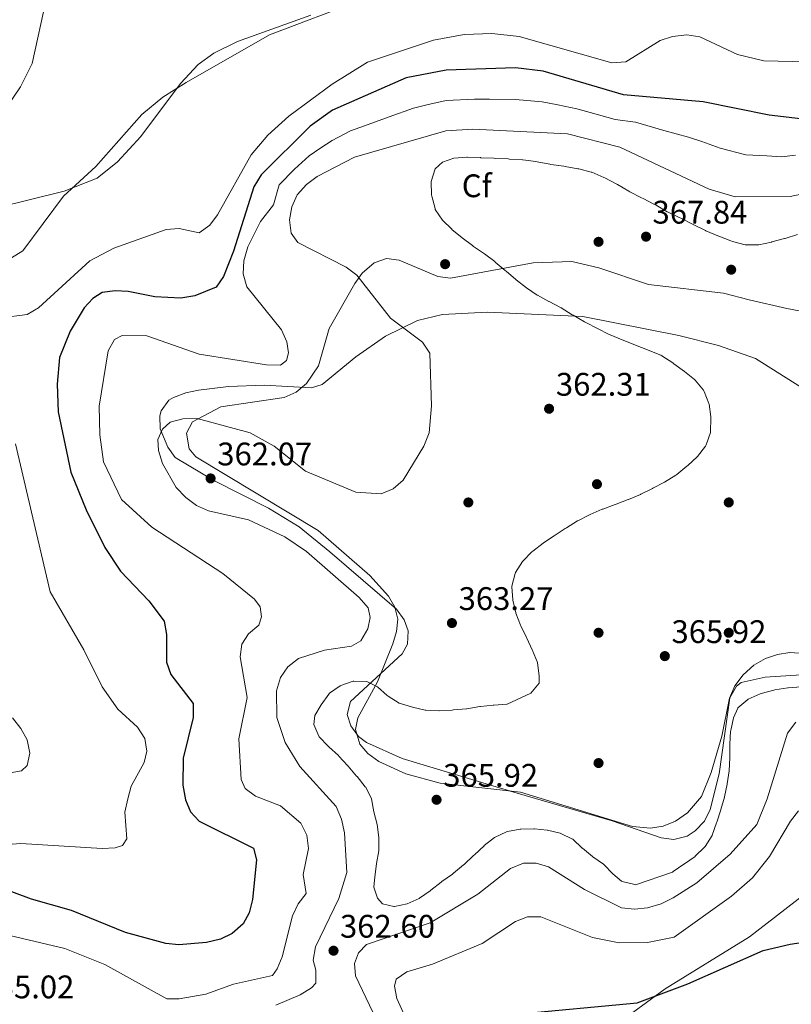
# Model space of a CAD drawing. Extents: x 615178 to 622128, y 678694 to 683437.
# Drawn here: x 620162 to 620399, y 679106 to 679408 of the extents above; entities that cross this region are included whole.
import ezdxf
from ezdxf.enums import TextEntityAlignment as Align

# ---------------------------------------------------------------- set-up
doc = ezdxf.new("R2010")
doc.units = 0
doc.header["$MEASUREMENT"] = 0
doc.linetypes.add('DGN Style 3', pattern=[112.474866, 80.33919, -32.135676])
for name, color, linetype in [('Nivel 11', 7, 'Continuous'), ('Nivel 17', 7, 'Continuous'), ('Nivel 35', 7, 'Continuous'), ('Nivel 36', 7, 'Continuous'), ('Nivel 37', 7, 'Continuous'), ('Nivel 4', 7, 'Continuous'), ('Nivel 41', 7, 'Continuous'), ('Nivel 5', 7, 'Continuous'), ('Nivel 57', 7, 'Continuous'), ('Nivel 7', 7, 'Continuous')]:
    doc.layers.add(name, color=color, linetype=linetype)
doc.styles.add('Style-arial', font='arial.shx', dxfattribs={"bigfont": 'arialbig.shx'})

# ---------------------------------------------------------------- blocks, each defined once
blk = doc.blocks.new('5PATER')
at = {"layer": 'Nivel 7', "linetype": 'Continuous', "lineweight": 0}
h = blk.add_hatch(color=53, dxfattribs=at)
edge = h.paths.add_edge_path()
edge.add_ellipse((0, 0), major_axis=(-1.1, -1.11), ratio=0.999422, start_angle=0, end_angle=360)
blk = doc.blocks.new('5PERFI')
at = {"layer": 'Nivel 17', "linetype": 'Continuous', "lineweight": 0}
h = blk.add_hatch(color=7, dxfattribs=at)
edge = h.paths.add_edge_path()
edge.add_arc((0, 0), 1.56, 315, 675)

msp = doc.modelspace()

# ---------------------------------------------------------------- linework, layer by layer
at = {"layer": 'Nivel 11', "color": 142, "linetype": 'DGN Style 3', "lineweight": 13}
msp.add_polyline3d([(620171.467, 679419.526, 337.26), (620166.023, 679394.71, 337.023), (620162.459, 679387.593, 337.023), (620154.028, 679375.219, 337.023)], dxfattribs=at)
at = {"layer": 'Nivel 35', "color": 92, "linetype": 'DGN Style 3', "lineweight": 0}
for points in [[(620152.535, 679349.743, 339.267), (620175.817, 679355.584, 339.913), (620186.025, 679359.567, 340.143), (620192.215, 679364.597, 340.383), (620199.431, 679372.357, 340.948), (620211.564, 679388.556, 341.434), (620216.964, 679394.425, 341.471), (620221.813, 679397.92, 341.429), (620229.058, 679401.464, 341.218), (620251.579, 679409.618, 340.259)], [(620414.438, 679316.316, 372.848), (620397.84, 679319.521, 370.04), (620386.237, 679322.147, 368.577), (620378.391, 679324.275, 368.577), (620355.366, 679326.926, 367.806), (620340.063, 679331.987, 368.09), (620331.76, 679333.943, 367.857), (620319.965, 679333.546, 366.695), (620294.538, 679328.825, 363.532), (620290.593, 679329.394, 363.169), (620278.765, 679334.401, 362.168), (620274.871, 679334.845, 361.809), (620271.023, 679333.514, 361.412), (620267.433, 679330.369, 360.891), (620265.12, 679327.177, 360.348), (620257.281, 679313.351, 358.487), (620253.95, 679301.91, 357.327), (620250.276, 679296.48, 357.429), (620247.089, 679293.816, 357.741), (620243.443, 679292.165, 358.107), (620223.949, 679289.389, 357.502), (620215.29, 679284.758, 359.206), (620213.392, 679281.212, 359.881), (620214.244, 679276.423, 360.428), (620216.246, 679273.986, 360.647), (620253.879, 679251.408, 361.004), (620269.741, 679237.567, 362.158), (620275.496, 679231.261, 362.014), (620277.439, 679227.845, 361.978), (620278.301, 679224.168, 362.089), (620277.956, 679220.403, 362.48), (620276.837, 679216.581, 363.101), (620272.086, 679204.945, 364.541), (620266.056, 679193.891, 365.139), (620265.38, 679190.284, 365.207), (620266.672, 679185.786, 365.155), (620269.125, 679182.897, 365.015), (620272.503, 679180.432, 364.835), (620280.79, 679176.664, 364.519), (620291.331, 679173.831, 364.575), (620316.016, 679171.05, 365.212), (620350.478, 679160.494, 366.368), (620355.994, 679159.983, 366.484), (620359.877, 679160.602, 366.505), (620363.687, 679162.145, 366.487), (620367.334, 679164.697, 366.44), (620371.613, 679169.721, 366.328), (620374.57, 679177.054, 366.105), (620377.889, 679188.261, 365.887), (620380.217, 679199.933, 365.77), (620381.838, 679203.669, 365.732), (620384.411, 679207.13, 365.692), (620387.747, 679210.059, 365.643), (620391.262, 679212.096, 365.586), (620394.937, 679213.341, 365.523), (620398.752, 679213.897, 365.454), (620406.723, 679213.355, 365.306)], [(620405.824, 679141.671, 352.494), (620386.372, 679126.68, 352.084), (620360.472, 679110.674, 351.277), (620344.328, 679098.912, 350.434)]]:
    msp.add_polyline3d(points, dxfattribs=at)
at = {"layer": 'Nivel 36', "color": 92, "linetype": 'Continuous', "lineweight": 0}
for points in [[(620367.173, 679157.559, 366.414), (620363.167, 679156.499, 366.414), (620359.262, 679157.034, 366.414), (620344.14, 679162.265, 366.434), (620315.014, 679170.712, 365.187), (620279.686, 679181.38, 365.396), (620268.718, 679186.342, 365.187), (620266.303, 679188.18, 365.281), (620263.9, 679191.438, 365.424), (620262.79, 679194.933, 365.368), (620263.825, 679198.848, 365.187), (620279.661, 679213.539, 363.056), (620281.329, 679216.537, 362.835), (620281.522, 679220.547, 362.582), (620280.313, 679223.998, 362.23), (620277.894, 679227.268, 361.872), (620257.48, 679244.865, 360.479), (620248.046, 679252.496, 360.66), (620238.658, 679258.214, 361.004), (620221.821, 679266.721, 361.419), (620209.969, 679273.746, 360.802), (620207.644, 679276.982, 360.454), (620205.3, 679282.599, 359.679), (620205.219, 679286.545, 359.03), (620205.636, 679288.077, 358.789), (620208.033, 679291.354, 358.319), (620209.467, 679292.247, 358.229), (620213.207, 679293.681, 358.118), (620217.084, 679294.425, 358.083), (620226.299, 679295.608, 358.083), (620237.296, 679295.996, 358.793), (620251.821, 679295.169, 357.846), (620255.135, 679296.163, 357.846), (620265.441, 679304.723, 357.846), (620274.509, 679311.052, 358.437), (620284.352, 679315.846, 359.459), (620292.076, 679317.693, 360.214), (620305.918, 679318.394, 361.316), (620335.133, 679317.105, 364.132), (620364.71, 679311.28, 364.733), (620376.896, 679308.161, 366.088), (620388.234, 679304.142, 366.928), (620421.147, 679283.45, 369.996)], [(620405.454, 679207.251, 366.174), (620391.231, 679206.403, 365.946), (620383.776, 679204.688, 365.761), (620382.418, 679203.596, 365.693), (620380.28, 679200.041, 365.557), (620377.039, 679176.711, 365.882), (620374.335, 679165.739, 366.414), (620372.513, 679162.152, 366.414), (620369.722, 679159.211, 366.414), (620367.173, 679157.559, 366.414)]]:
    msp.add_polyline3d(points, dxfattribs=at)
at = {"layer": 'Nivel 4', "color": 30, "linetype": 'Continuous', "lineweight": 30, "elevation": 350, "flags": 128}
for points in [[(620413.368, 679376.376), (620392.439, 679378.838), (620372.159, 679382.921), (620347.627, 679385.067), (620322.98, 679392.355), (620314.47, 679393.359), (620293.179, 679392.703), (620280.879, 679390.316), (620258.24, 679380.367), (620251.427, 679375.473), (620236.402, 679360.574), (620234.106, 679356.909), (620227.907, 679337.12), (620224.796, 679329.34), (620222.546, 679326.031), (620215.944, 679323.393), (620211.664, 679322.725), (620203.65, 679323.147), (620195.498, 679324.745), (620191.505, 679324.985), (620187.546, 679324.418), (620184.655, 679322.637), (620181.946, 679319.693), (620177.708, 679312.589), (620174.372, 679304.471), (620173.657, 679296.266), (620174.028, 679287.785), (620177.904, 679269.311), (620182.611, 679257.764)], [(620182.611, 679257.764), (620188.37, 679246.192), (620193.123, 679238.939), (620201.865, 679229.833), (620206.545, 679223.551), (620207.295, 679219.41), (620207.24, 679210.988), (620208.591, 679207.215), (620215.449, 679198.232), (620215.504, 679194.03), (620212.433, 679181.531), (620212.334, 679173.19), (620213.123, 679168.745), (620214.678, 679165.06), (620217.267, 679162.17), (620234.034, 679153.894), (620234.969, 679150.314), (620233.694, 679138.129), (620232.646, 679134.066), (620230.841, 679130.637), (620227.436, 679127.727), (620223.847, 679125.977), (620219.579, 679124.904), (620211.043, 679124.166), (620207.065, 679124.593), (620194.692, 679128.033), (620178.131, 679134.736), (620165.848, 679138.221), (620150.021, 679144.025)], [(620314.658, 679102.887), (620351.893, 679106.442), (620367.446, 679112.209), (620390.565, 679122.503), (620398.893, 679124.44), (620403.003, 679124.995), (620407.001, 679124.797), (620414.965, 679121.98), (620417.919, 679119.283), (620425.49, 679109.249), (620428.528, 679106.357), (620431.862, 679104.136)]]:
    msp.add_lwpolyline(points, dxfattribs=at)
at = {"layer": 'Nivel 5', "color": 30, "linetype": 'Continuous', "lineweight": 0, "flags": 128}
for points, elevation in [([(620267.095, 679414.259), (620238.896, 679403.546), (620213.303, 679388.853), (620206.134, 679384.412), (620199.698, 679379.041), (620185.56, 679363.068), (620175.676, 679354.028), (620163.115, 679337.277), (620156.215, 679332.922)], 340), ([(620408.367, 679395.097), (620390.791, 679395.563), (620382.682, 679397.503), (620371.124, 679402.936), (620367.095, 679403.52), (620362.761, 679403.019), (620358.904, 679401.825), (620348.35, 679395.269), (620344.064, 679394.989), (620315.576, 679403.055), (620307.26, 679403.943), (620298.679, 679403.598), (620289.288, 679401.91), (620269.073, 679395.112), (620258.138, 679388.431), (620244.815, 679378.577), (620238.39, 679372.783), (620233.243, 679366.655), (620222.996, 679348.308), (620220.546, 679345.134), (620217.331, 679342.75), (620211.212, 679344.087), (620207.219, 679343.831), (620191.097, 679338.051), (620183.726, 679334.137), (620167.92, 679319.752), (620164.512, 679317.64), (620156.584, 679316.661)], 345), ([(620400.486, 679366.585), (620396.166, 679366.084), (620391.647, 679366.368), (620385.246, 679366.734), (620377.343, 679368.696), (620371.759, 679370.788), (620367.651, 679372.099), (620360.044, 679374.145), (620351.382, 679376.686), (620345.147, 679377.554), (620337.434, 679379.673), (620333.285, 679380.807), (620327.452, 679382.043), (620322.721, 679382.953), (620314.471, 679383.657), (620306.477, 679383.737), (620301.928, 679383.805), (620293.151, 679383.363), (620287.301, 679382.048), (620283.156, 679381.065), (620275.65, 679378.351), (620268.143, 679375.636), (620263.781, 679374.105), (620258.215, 679371.068), (620254.657, 679368.869), (620251.073, 679366.342), (620246.577, 679362.311), (620241.917, 679357.478), (620240.137, 679351.35), (620236.142, 679346.251), (620232.305, 679338.439), (620231.021, 679334.129), (620230.847, 679330.133), (620231.973, 679326.175), (620242.643, 679312.945), (620244.195, 679309.252), (620244.8, 679305.878), (620244.145, 679303.562), (620242.32, 679302.156), (620237.956, 679302.22), (620217.314, 679305.462), (620201.245, 679311.099), (620193.702, 679311.241), (620191.285, 679309.999), (620189.363, 679306.501), (620186.63, 679289.593), (620186.757, 679280.767), (620187.964, 679272.495), (620193.443, 679260.936), (620202.797, 679252.444), (620224.6, 679238.22), (620234.322, 679230.343), (620236.084, 679228.003), (620236.508, 679224.925), (620235.641, 679222.356), (620232.448, 679219.664), (620230.469, 679216.453), (620229.871, 679212.584), (620232.045, 679200.112), (620229.536, 679187.482), (620230.186, 679174.989), (620231.441, 679172.216), (620234.607, 679169.844), (620242.268, 679166.85), (620248.571, 679161.557), (620250.377, 679157.82), (620250.882, 679153.813), (620249.23, 679145.839), (620250.209, 679139.982), (620247.769, 679136.795), (620245.991, 679133.057), (620242.806, 679120.517), (620241.251, 679116.832), (620239.792, 679114.787), (620227.871, 679112.161), (620219.35, 679109.094), (620211.133, 679107.587), (620207.388, 679107.65), (620188.35, 679118.116), (620175.999, 679123.058), (620155.615, 679127.91)], 355), ([(620415.239, 679357.398), (620398.856, 679353.95), (620381.976, 679353.841), (620374.011, 679356.187), (620346.545, 679369.057), (620330.452, 679373.146), (620301.381, 679374.621), (620293.123, 679374.024), (620264.994, 679365.941), (620253.56, 679360.029), (620250.249, 679357.6), (620247.433, 679354.383), (620245.749, 679350.756)], 360), ([(620341.628, 679359.779), (620337.943, 679361.334), (620337.769, 679361.392), (620333.897, 679362.391), (620333.684, 679362.431), (620329.745, 679363.125), (620329.303, 679363.193), (620325.347, 679363.78), (620325.058, 679363.828), (620321.128, 679364.573), (620320.7, 679364.645), (620316.734, 679365.165), (620316.671, 679365.169), (620312.678, 679365.401), (620312.241, 679365.421), (620308.246, 679365.612), (620307.872, 679365.63), (620303.877, 679365.827), (620303.765, 679365.832), (620299.767, 679365.933), (620299.546, 679365.936), (620295.552, 679365.717), (620292.1, 679364.478), (620289.841, 679362.371), (620289.834, 679362.361), (620288.579, 679358.564), (620288.567, 679358.406), (620288.728, 679354.408), (620288.78, 679354.061), (620289.766, 679350.184), (620289.856, 679349.969), (620292.023, 679346.61), (620292.031, 679346.601), (620294.921, 679343.836), (620294.962, 679343.8), (620298.058, 679341.267), (620298.108, 679341.227), (620301.312, 679338.832), (620301.636, 679338.602), (620304.948, 679336.359), (620304.961, 679336.349), (620308.139, 679333.919), (620308.283, 679333.799), (620311.348, 679331.229), (620311.591, 679331.021), (620314.627, 679328.417), (620314.704, 679328.351), (620317.827, 679325.852), (620317.861, 679325.825), (620321.194, 679323.613), (620321.21, 679323.603), (620324.73, 679321.702), (620324.793, 679321.668), (620328.328, 679319.795), (620328.512, 679319.692), (620331.943, 679317.636), (620332.214, 679317.477), (620335.683, 679315.485), (620336.142, 679315.229), (620339.675, 679313.352), (620339.682, 679313.348), (620343.265, 679311.57), (620343.519, 679311.451), (620347.223, 679309.939), (620359.086, 679305.235), (620359.437, 679305.024), (620362.78, 679302.829), (620363.128, 679302.581), (620366.361, 679300.226), (620366.37, 679300.218), (620369.494, 679297.72), (620369.708, 679297.532), (620372.237, 679294.43), (620372.438, 679294.093), (620373.895, 679290.374), (620373.933, 679290.208), (620374.484, 679286.248), (620374.51, 679285.824), (620374.399, 679281.824), (620374.348, 679281.475), (620373.032, 679277.693), (620372.817, 679277.308), (620370.429, 679274.112), (620370.341, 679274.026), (620367.395, 679271.323), (620367.141, 679271.104), (620364.043, 679268.576), (620363.697, 679268.328), (620360.284, 679266.244), (620360.23, 679266.215), (620356.685, 679264.364), (620356.6, 679264.321), (620353.018, 679262.542), (620352.888, 679262.48), (620349.214, 679260.901), (620349.135, 679260.87), (620345.397, 679259.449), (620345.091, 679259.336), (620341.328, 679257.98), (620341.138, 679257.908), (620337.461, 679256.335)], 365), ([(620401.114, 679342.228), (620397.297, 679341.033), (620397.128, 679340.984), (620393.266, 679339.945), (620393.137, 679339.912), (620389.219, 679339.109), (620389.118, 679339.092), (620385.117, 679339.089), (620385.015, 679339.104), (620381.138, 679340.088), (620380.657, 679340.263), (620376.928, 679341.702), (620376.641, 679341.82), (620372.965, 679343.396), (620372.832, 679343.46), (620369.246, 679345.232), (620368.833, 679345.438), (620365.262, 679347.24), (620364.778, 679347.477), (620361.157, 679349.177), (620361.125, 679349.193), (620357.676, 679351.218), (620357.239, 679351.446), (620353.689, 679353.289), (620353.201, 679353.538), (620349.638, 679355.356), (620349.283, 679355.544), (620345.831, 679357.565), (620345.446, 679357.778), (620341.906, 679359.64), (620341.628, 679359.779)], 365), ([(620245.749, 679350.756), (620245.046, 679346.728), (620245.612, 679342.698), (620247.583, 679339.75), (620262.431, 679332.221), (620265.759, 679329.778), (620276.139, 679316.523), (620285.965, 679309.221), (620288.147, 679305.869), (620288.716, 679289.648), (620287.983, 679281.401), (620286.378, 679277.311), (620279.94, 679266.848), (620276.897, 679264.184), (620273.217, 679262.614), (620265.481, 679263.111), (620250.026, 679269.576), (620240.401, 679277.297), (620233.027, 679281.346), (620216.652, 679285.723), (620212.287, 679285.713), (620208.382, 679284.634), (620206.06, 679282.523), (620204.635, 679279.273), (620204.793, 679275.938), (620206.065, 679271.983), (620210.203, 679264.551), (620213.197, 679261.536), (620216.518, 679259.042), (620220.169, 679257.406), (620232.466, 679254.609), (620243.599, 679249.478), (620250.309, 679244.949), (620266.426, 679230.794), (620269.223, 679227.634), (620269.796, 679224.705), (620269.083, 679221.187), (620266.928, 679217.509), (620264.133, 679215.872), (620255.821, 679214.626), (620247.848, 679212.077), (620244.542, 679209.586), (620242.349, 679206.242), (620241.077, 679202.201), (620241.221, 679193.933), (620243.724, 679186.297), (620248.281, 679178.905), (620259.398, 679166.676), (620261.041, 679162.758), (620262.003, 679158.545), (620262.713, 679146.387), (620260.183, 679138.415), (620253.089, 679123.553), (620252.284, 679119.523), (620253.183, 679116.427), (620253.155, 679112.425), (620251.778, 679110.969), (620248.385, 679108.85), (620240.886, 679105.726)], 360), ([(620160.912, 679277.973), (620171.493, 679232.585), (620181.888, 679214.746), (620187.485, 679203.369), (620192.336, 679196.506), (620198.377, 679190.998), (620200.626, 679187.533), (620201.272, 679183.695), (620200.409, 679180.192), (620196.447, 679172.915), (620195.374, 679169.062), (620194.432, 679164.94), (620195.052, 679156.747), (620193.751, 679154.686), (620191.55, 679154.027), (620187.554, 679153.821), (620162.539, 679155.316), (620149.313, 679154.242)], 345), ([(620337.461, 679256.335), (620337.225, 679256.224), (620333.677, 679254.379), (620333.579, 679254.323), (620330.158, 679252.252), (620329.751, 679251.988), (620326.407, 679249.794), (620326.4, 679249.789), (620323.084, 679247.554), (620323.012, 679247.504), (620319.841, 679245.067), (620319.554, 679244.826), (620316.765, 679241.959), (620316.67, 679241.847), (620314.535, 679238.466), (620314.409, 679238.2), (620313.356, 679234.348), (620313.342, 679234.13), (620313.636, 679230.138), (620313.653, 679230.049), (620314.594, 679226.162), (620314.639, 679226.023), (620316.051, 679222.282), (620316.141, 679222.092), (620317.88, 679218.49), (620317.935, 679218.373), (620319.643, 679214.756), (620319.72, 679214.591), (620321.225, 679210.885), (620321.255, 679210.786), (620321.747, 679206.817), (620321.763, 679204.672), (620321.738, 679204.572), (620319.198, 679201.472), (620319.148, 679201.43), (620311.975, 679198.089), (620311.818, 679198.074), (620307.827, 679197.814), (620307.666, 679197.797), (620303.692, 679197.35), (620303.514, 679197.325), (620299.574, 679196.635), (620299.416, 679196.619), (620295.43, 679196.297), (620295.022, 679196.266), (620291.031, 679196.005), (620290.969, 679196.001), (620286.976, 679196.241), (620286.772, 679196.275), (620282.875, 679197.169), (620282.579, 679197.244), (620278.753, 679198.41), (620278.734, 679198.417), (620275.331, 679200.518), (620275.041, 679200.74), (620272.047, 679203.393), (620268.977, 679204.957), (620268.801, 679205.008), (620264.8, 679205.122), (620264.648, 679205.094), (620260.845, 679203.849), (620260.598, 679203.725), (620257.346, 679201.408), (620257.119, 679201.147), (620254.802, 679197.894), (620252.878, 679194.547), (620252.554, 679191.812), (620254.053, 679188.25), (620254.218, 679188.051), (620256.972, 679185.162), (620257.141, 679185.001), (620260.067, 679182.274), (620260.18, 679182.159), (620262.919, 679179.244), (620263.071, 679179.068), (620265.658, 679176.018), (620265.816, 679175.829), (620268.338, 679172.724), (620268.375, 679172.676), (620270.218, 679169.125), (620270.248, 679169.002), (620270.992, 679165.073), (620270.998, 679165.046), (620271.946, 679161.16), (620271.955, 679161.117), (620272.527, 679157.159), (620272.53, 679157.12), (620272.542, 679153.12), (620272.537, 679153.087), (620271.795, 679149.157), (620271.782, 679149.056), (620271.308, 679145.085), (620270.951, 679141.906), (620272.056, 679138.571), (620273.626, 679136.781), (620277.086, 679136.001), (620277.269, 679136.013), (620281.2, 679136.779), (620281.245, 679136.795), (620284.875, 679138.474), (620284.955, 679138.524)], 365), ([(620284.955, 679138.524), (620288.257, 679140.782), (620288.492, 679140.963), (620291.613, 679143.466), (620291.827, 679143.624), (620295.112, 679145.907), (620295.446, 679146.164), (620298.523, 679148.721), (620298.678, 679148.862), (620301.616, 679151.578), (620301.927, 679151.87), (620304.822, 679154.631), (620304.885, 679154.69), (620308.065, 679157.118), (620308.074, 679157.124), (620311.673, 679158.872), (620311.983, 679158.97), (620315.909, 679159.721), (620316.132, 679159.738), (620320.132, 679159.812), (620320.282, 679159.804), (620324.262, 679159.392), (620324.286, 679159.388), (620328.175, 679158.452), (620328.394, 679158.384), (620332.016, 679156.687), (620332.059, 679156.652), (620334.977, 679153.917), (620335.087, 679153.824), (620338.181, 679151.289), (620338.276, 679151.214), (620341.557, 679148.925), (620341.612, 679148.879), (620344.342, 679145.954), (620347.077, 679143.737), (620347.245, 679143.642), (620351.124, 679142.68), (620351.341, 679142.662), (620362.671, 679146.539), (620362.911, 679146.698), (620366.237, 679148.921), (620366.413, 679149.04), (620369.673, 679151.359), (620369.691, 679151.372), (620372.581, 679154.139), (620372.767, 679154.359), (620374.866, 679157.762), (620374.908, 679157.872), (620376.249, 679161.641), (620376.315, 679161.841), (620377.562, 679165.642), (620377.587, 679165.721), (620378.69, 679169.567), (620378.701, 679169.614), (620379.5, 679173.534), (620379.522, 679173.658), (620380.113, 679177.614), (620380.353, 679181.607), (620380.356, 679181.771), (620380.329, 679185.771), (620380.569, 679189.764), (620380.588, 679189.949), (620381.434, 679193.86), (620382.75, 679196.851), (620382.806, 679196.931), (620385.855, 679199.519), (620386.002, 679199.6), (620389.656, 679201.223), (620389.953, 679201.319), (620393.808, 679202.382), (620394.169, 679202.456), (620398.115, 679203.109), (620398.208, 679203.12), (620402.195, 679203.443)], 365), ([(620159.955, 679193.833), (620162.57, 679190.633), (620164.491, 679187.128), (620165.254, 679183.078), (620164.495, 679179.273), (620162.774, 679177.565), (620151.723, 679175.667)], 340), ([(620380.406, 679152.008), (620388.594, 679161.148), (620391.815, 679169.021), (620398.073, 679189.221), (620400.566, 679192.543)], 360), ([(620281.478, 679100.082), (620278.031, 679107.729), (620277.314, 679111.483), (620277.825, 679113.643), (620281.139, 679115.867), (620288.953, 679118.261), (620304.204, 679124.648), (620314.533, 679131.317), (620318.193, 679132.824), (620322.23, 679132.755), (620338.099, 679126.472), (620346.335, 679124.818), (620355.014, 679124.872), (620363.238, 679126.602), (620380.876, 679139.185), (620387.291, 679144.749), (620392.558, 679151.278), (620398.969, 679162.173), (620401.379, 679165.367)], 355), ([(620270.704, 679103.514), (620265.29, 679114.706), (620265.04, 679118.476), (620266.21, 679121.773), (620268.758, 679124.277), (620288.225, 679130.958), (620302.886, 679139.796), (620312.972, 679147.598), (620316.965, 679149.251), (620320.811, 679149.317), (620324.636, 679148.146), (620335.677, 679141.214), (620347.095, 679135.597), (620351.065, 679135.104), (620355.073, 679135.57), (620359.264, 679136.761), (620362.894, 679138.589), (620370.179, 679143.207), (620380.406, 679152.008)], 360)]:
    msp.add_lwpolyline(points, dxfattribs=dict(at, elevation=elevation))
at = {"layer": 'Nivel 57', "color": 92, "linetype": 'DGN Style 3', "lineweight": 0}
for points in [[(620251.579, 679409.618, 340.259), (620229.058, 679401.464, 341.218), (620221.813, 679397.92, 341.429), (620216.964, 679394.425, 341.471), (620211.564, 679388.556, 341.434), (620199.431, 679372.357, 340.948), (620192.215, 679364.597, 340.383), (620186.025, 679359.567, 340.143), (620175.817, 679355.584, 339.913), (620152.535, 679349.743, 339.267)], [(620406.723, 679213.355, 365.306), (620398.752, 679213.897, 365.454), (620394.937, 679213.341, 365.523), (620391.262, 679212.096, 365.586), (620387.747, 679210.059, 365.643), (620384.411, 679207.13, 365.692), (620381.838, 679203.669, 365.732), (620380.217, 679199.933, 365.77), (620377.889, 679188.261, 365.887), (620374.57, 679177.054, 366.105), (620371.613, 679169.721, 366.328), (620367.334, 679164.697, 366.44), (620363.687, 679162.145, 366.487), (620359.877, 679160.602, 366.505), (620355.994, 679159.983, 366.484), (620350.478, 679160.494, 366.368), (620316.016, 679171.05, 365.212), (620291.331, 679173.831, 364.575), (620280.79, 679176.664, 364.519), (620272.503, 679180.432, 364.835), (620269.125, 679182.897, 365.015), (620266.672, 679185.786, 365.155), (620265.38, 679190.284, 365.207), (620266.056, 679193.891, 365.139), (620272.086, 679204.945, 364.541), (620276.837, 679216.581, 363.101), (620277.956, 679220.403, 362.48), (620278.301, 679224.168, 362.089), (620277.439, 679227.845, 361.978), (620275.496, 679231.261, 362.014), (620269.741, 679237.567, 362.158), (620253.879, 679251.408, 361.004), (620216.246, 679273.986, 360.647), (620214.244, 679276.423, 360.428), (620213.392, 679281.212, 359.881), (620215.29, 679284.758, 359.206), (620223.949, 679289.389, 357.502), (620243.443, 679292.165, 358.107), (620247.089, 679293.816, 357.741), (620250.276, 679296.48, 357.429), (620253.95, 679301.91, 357.327), (620257.281, 679313.351, 358.487), (620265.12, 679327.177, 360.348), (620267.433, 679330.369, 360.891), (620271.023, 679333.514, 361.412), (620274.871, 679334.845, 361.809), (620278.765, 679334.401, 362.168), (620290.593, 679329.394, 363.169), (620294.538, 679328.825, 363.532), (620319.965, 679333.546, 366.695), (620331.76, 679333.943, 367.857), (620340.063, 679331.987, 368.09), (620355.366, 679326.926, 367.806), (620378.391, 679324.275, 368.577), (620386.237, 679322.147, 368.577), (620397.84, 679319.521, 370.04), (620414.438, 679316.316, 372.848)], [(620344.328, 679098.912, 350.434), (620360.472, 679110.674, 351.277), (620386.372, 679126.68, 352.084), (620405.824, 679141.671, 352.494)]]:
    msp.add_polyline3d(points, dxfattribs=at)

# ---------------------------------------------------------------- block references
at = {"layer": 'Nivel 17', "color": 7, "linetype": 'Continuous', "lineweight": 0}
for p in [(620340, 679340, 367.265), (620292.872, 679333.139, 362.529), (620380.745, 679331.447, 365.607), (620339.511, 679265.603, 362.529), (620300, 679260, 361.582), (620380, 679260, 366.081), (620340, 679220, 365.134), (620380, 679220, 365.371), (620340, 679180, 365.607)]:
    msp.add_blockref('5PERFI', p, dxfattribs=at)
at = {"layer": 'Nivel 7', "color": 53, "linetype": 'Continuous', "lineweight": 0}
for p in [(620354.591, 679341.584, 367.837), (620324.81, 679288.756, 362.311), (620220.825, 679267.372, 362.071), (620294.963, 679222.979, 363.272), (620360.358, 679212.832, 365.915), (620290.241, 679168.731, 365.915), (620258.589, 679122.394, 362.597)]:
    msp.add_blockref('5PATER', p, dxfattribs=at)

# ---------------------------------------------------------------- texts
at = {"layer": 'Nivel 37', "color": 92, "linetype": 'Continuous', "lineweight": 0, "style": 'Style-arial'}
msp.add_text('Cf', height=7, dxfattribs=at).set_placement((620302.586, 679357.198, 365.46), align=Align.MIDDLE_CENTER)
at = {"layer": 'Nivel 41', "color": 7, "linetype": 'Continuous', "lineweight": 0, "style": 'Style-arial'}
for s, p in [('367.84', (620356.576, 679345.584, 367.837)), ('362.31', (620326.89, 679292.756, 362.311)), ('362.07', (620222.876, 679271.372, 362.071)), ('363.27', (620297.014, 679226.979, 363.272)), ('365.92', (620362.41, 679216.832, 365.915)), ('365.92', (620292.292, 679172.731, 365.915)), ('362.60', (620260.574, 679126.394, 362.597)), ('355.02', (620149.822, 679107.787, 355.022))]:
    msp.add_text(s, height=7, dxfattribs=at).set_placement(p)

doc.saveas('drawing.dxf')
